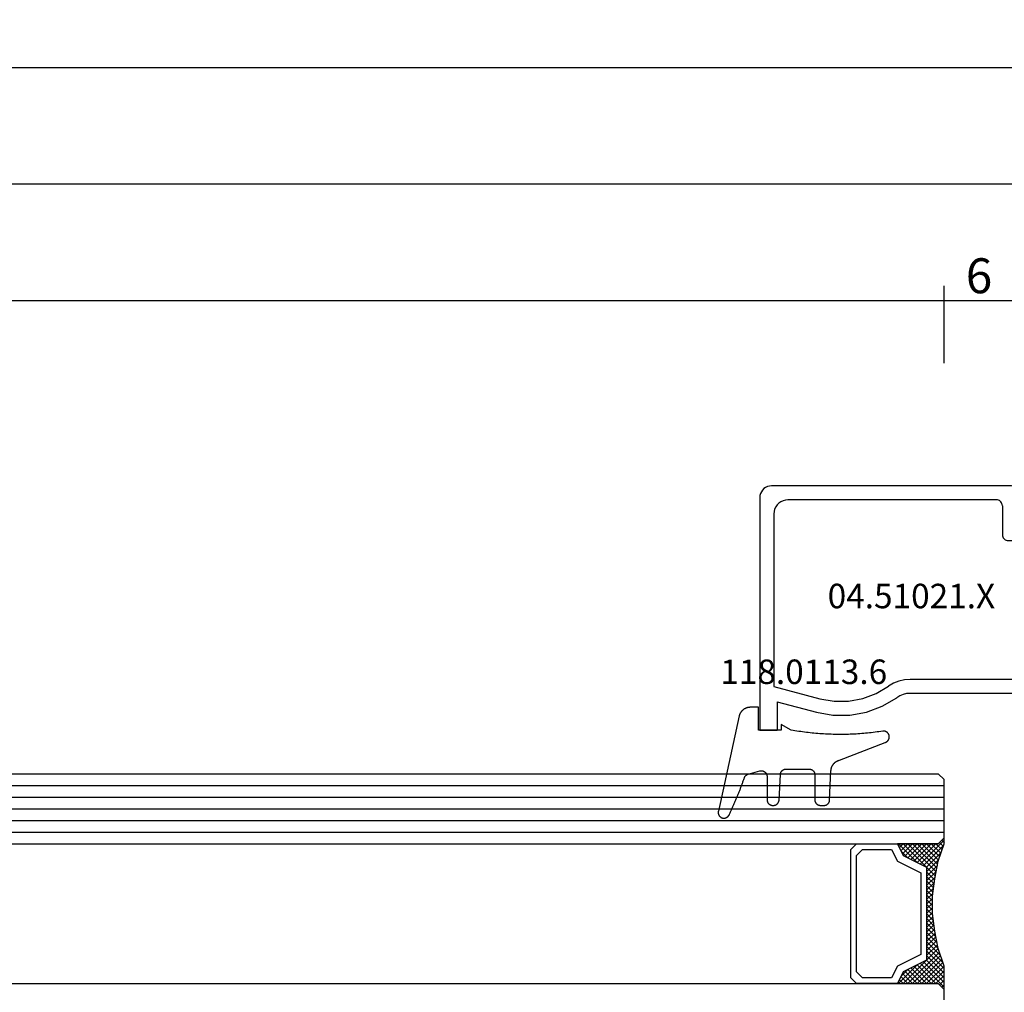
# Model space of a CAD drawing. Units: millimetres. Extents: x 0 to 2965, y -3241 to -50.
# Drawn here: x 852 to 936, y -3157 to -3074 of the extents above; entities that cross this region are included whole.
import ezdxf
from ezdxf.enums import TextEntityAlignment as Align

# ---------------------------------------------------------------- set-up
doc = ezdxf.new("R2010")
doc.units = ezdxf.units.MM
doc.header["$PDMODE"] = 3
doc.header["$PDSIZE"] = -0.5
for name, color, linetype in [('CrossSectionsDim', 3, 'Continuous'), ('CrossSectionsGlass', 4, 'Continuous'), ('CrossSectionsGums', 1, 'Continuous'), ('CrossSectionsProfils', 7, 'Continuous'), ('CrossSectionsTexts', 3, 'Continuous')]:
    doc.layers.add(name, color=color, linetype=linetype)
doc.styles.add('CrossSection', font='simplex.shx', dxfattribs={"height": 3})
doc.styles.get("Standard").update_dxf_attribs({"font": 'complex.shx', "height": 60})
doc.dimstyles.new('CrossSection', dxfattribs={"dimtxt": 3, "dimasz": 3, "dimexe": 1.25, "dimexo": 0.625, "dimtad": 1, "dimdec": 1, "dimtxsty": 'CrossSection', "dimblk": 'NONE', "dimcen": 2.5, "dimclrd": 256, "dimclre": 256, "dimadec": 0, "dimazin": 2, "dimtfac": 1, "dimtdec": 4, "dimtofl": 0, "dimtmove": 0, "dimatfit": 3, "dimfxl": 1, "dimtolj": 1, "dimtzin": 0, "dimarcsym": 0})

# ---------------------------------------------------------------- blocks, each defined once
blk = doc.blocks.new('42_mm_3', base_point=(783.495, 0))
at = {"layer": 'CrossSectionsGlass'}
for p, q in [((0, -18.5), (0, -23.5)), ((0.5, -24), (0, -23.5)), ((0, -23.7), (2.033, -25.733)), ((0, -23.9), (0.2, -23.7)), ((0, -24.3), (0.4, -23.9)), ((0, -24.7), (0.7, -24)), ((0, -25.1), (1.1, -24)), ((0, -25.5), (1.5, -24)), ((0, -24.1), (1.767, -25.867)), ((0.1, -25.8), (1.9, -24)), ((0.2, -26.1), (2.3, -24)), ((0.3, -26.4), (2.7, -24)), ((0.4, -26.7), (3.1, -24)), ((804.395, -24), (0.5, -24)), ((0.5, -27), (3.5, -24)), ((0.7, -24), (2.3, -25.6)), ((1.1, -24), (2.567, -25.467)), ((1.5, -24), (2.833, -25.333)), ((1.9, -24), (3.1, -25.2)), ((2.3, -24), (3.367, -25.067)), ((2.3, -25.6), (3.9, -24)), ((2.7, -24), (3.567, -24.867)), ((3.1, -24), (3.7, -24.6)), ((3.5, -24), (3.833, -24.333)), ((0, -24.5), (1.5, -26)), ((0, -24.9), (1.5, -26.4)), ((0, -25.3), (1.5, -26.8)), ((3.1, -25.2), (3.7, -24.6)), ((0.1, -25.8), (1.5, -27.2)), ((0.3, -26.4), (1.5, -27.6)), ((0.5, -27), (1.5, -28)), ((0.567, -27.333), (1.5, -26.4)), ((0.633, -27.667), (1.5, -26.8)), ((0.6, -27.5), (1.5, -28.4)), ((0.7, -28), (1.5, -27.2)), ((0.767, -28.333), (1.5, -27.6)), ((0.7, -28), (1.5, -28.8)), ((0.8, -28.5), (1.5, -29.2)), ((0.824, -28.676), (1.5, -28)), ((0.871, -29.029), (1.5, -28.4)), ((0.862, -28.962), (1.5, -29.6)), ((0.918, -29.382), (1.5, -28.8)), ((0.923, -29.423), (1.5, -30)), ((0.965, -29.735), (1.5, -29.2)), ((0.985, -29.885), (1.5, -30.4)), ((1, -30.1), (1.5, -29.6)), ((1, -30.5), (1.5, -30)), ((1, -30.3), (1.5, -30.8)), ((1, -30.9), (1.5, -30.4)), ((0.969, -31.731), (1.5, -31.2)), ((1, -30.7), (1.5, -31.2)), ((1, -31.3), (1.5, -30.8)), ((1, -31.1), (1.5, -31.6)), ((0.846, -32.654), (1.5, -32)), ((0.908, -32.192), (1.5, -31.6)), ((0.953, -31.853), (1.5, -32.4)), ((1, -31.5), (1.5, -32)), ((0.675, -33.625), (1.5, -32.8)), ((0.775, -33.125), (1.5, -32.4)), ((0.812, -32.912), (1.5, -33.6)), ((0.859, -32.559), (1.5, -33.2)), ((0.906, -32.206), (1.5, -32.8)), ((0.45, -34.65), (1.5, -33.6)), ((0.575, -34.125), (1.5, -33.2)), ((0.683, -33.583), (3.1, -36)), ((0.75, -33.25), (3.5, -36)), ((0, -36.3), (2.033, -34.267)), ((0.05, -35.85), (1.767, -34.133)), ((0.25, -35.25), (1.5, -34)), ((0.475, -34.575), (1.9, -36)), ((0.55, -34.25), (2.3, -36)), ((0.617, -33.917), (2.7, -36)), ((0.7, -36), (2.3, -34.4)), ((1.1, -36), (2.567, -34.533)), ((2.3, -34.4), (3.9, -36)), ((0.275, -35.175), (1.1, -36)), ((0.375, -34.875), (1.5, -36)), ((1.5, -36), (2.833, -34.667)), ((1.9, -36), (3.1, -34.8)), ((2.3, -36), (3.367, -34.933)), ((2.7, -36), (3.567, -35.133)), ((3.1, -34.8), (3.7, -35.4)), ((3.1, -36), (3.7, -35.4)), ((-0.025, -36.075), (0.2, -36.3)), ((0.5, -36), (0, -36.5)), ((0.075, -35.775), (0.4, -36.1)), ((0.175, -35.475), (0.7, -36)), ((804.395, -36), (0.5, -36)), ((3.5, -36), (3.833, -35.667)), ((3.9, -36), (3.967, -35.933)), ((0, -36.5), (0, -41.5)), ((804.895, -37), (0, -37)), ((804.895, -38), (0, -38)), ((804.895, -39), (0, -39)), ((804.895, -40), (0, -40)), ((804.895, -41), (0, -41)), ((0.5, -42), (0, -41.5)), ((804.395, -42), (0.5, -42))]:
    blk.add_line(p, q, dxfattribs=at)
at = {"layer": 'CrossSectionsGlass', "flags": 128}
for points in [[(4, -36), (3.5, -35), (1.5, -34), (1.5, -26), (3.5, -25), (4, -24), (0.5, -24), (0, -23.5), (0, -25.5), (0.5, -27), (0.8, -28.5), (1, -30), (1, -31.5), (0.8, -33), (0.5, -34.5), (0, -36), (0, -36.5), (0.5, -36), (4, -36)], [(7.5, -24), (8, -24.5), (8, -35.5), (7.5, -36), (4, -36), (3.5, -35), (1.5, -34), (1.5, -26), (3.5, -25), (4, -24), (7.5, -24)], [(7, -24.5), (7.5, -25), (7.5, -35), (7, -35.5), (4.5, -35.5), (4, -34.5), (2, -33.5), (2, -26.5), (4, -25.5), (4.5, -24.5), (7, -24.5)]]:
    blk.add_lwpolyline(points, dxfattribs=at)
blk = doc.blocks.new('04_51021_X_TEXT_7', base_point=(938.495, 59.1))
at = {"layer": 'CrossSectionsTexts'}
blk.add_text('04.51021.X', height=2.1, dxfattribs=at).set_placement((927.995, 65.6), align=Align.CENTER)
blk = doc.blocks.new('04_51021_X', base_point=(2739.806, 1154.165))
at = {"layer": 'CrossSectionsProfils'}
for p, q in [((2716.366, 1170.507), (2716.321, 1170.339)), ((2716.44, 1170.665), (2716.366, 1170.507)), ((2716.54, 1170.808), (2716.44, 1170.665)), ((2716.663, 1170.931), (2716.54, 1170.808)), ((2716.806, 1171.031), (2716.663, 1170.931)), ((2716.964, 1171.105), (2716.806, 1171.031)), ((2717.132, 1171.15), (2716.964, 1171.105)), ((2717.306, 1171.165), (2717.132, 1171.15)), ((2737.806, 1171.165), (2717.306, 1171.165)), ((2737.892, 1171.157), (2737.806, 1171.165)), ((2737.977, 1171.135), (2737.892, 1171.157)), ((2738.056, 1171.098), (2737.977, 1171.135)), ((2738.127, 1171.048), (2738.056, 1171.098)), ((2738.189, 1170.986), (2738.127, 1171.048)), ((2738.239, 1170.915), (2738.189, 1170.986)), ((2738.275, 1170.836), (2738.239, 1170.915)), ((2738.298, 1170.752), (2738.275, 1170.836)), ((2738.306, 1170.665), (2738.298, 1170.752)), ((2738.306, 1170.665), (2738.306, 1167.665)), ((2716.321, 1170.339), (2716.306, 1170.165)), ((2716.306, 1170.165), (2716.306, 1150.165)), ((2717.934, 1169.684), (2717.786, 1169.536)), ((2718.106, 1169.804), (2717.934, 1169.684)), ((2718.295, 1169.893), (2718.106, 1169.804)), ((2718.497, 1169.947), (2718.295, 1169.893)), ((2718.706, 1169.965), (2718.497, 1169.947)), ((2736.606, 1169.965), (2718.706, 1169.965)), ((2736.692, 1169.957), (2736.606, 1169.965)), ((2736.777, 1169.935), (2736.692, 1169.957)), ((2736.856, 1169.898), (2736.777, 1169.935)), ((2736.927, 1169.848), (2736.856, 1169.898)), ((2736.989, 1169.786), (2736.927, 1169.848)), ((2737.039, 1169.715), (2736.989, 1169.786)), ((2737.075, 1169.636), (2737.039, 1169.715)), ((2737.098, 1169.552), (2737.075, 1169.636)), ((2717.524, 1168.973), (2717.506, 1168.765)), ((2717.506, 1168.765), (2717.506, 1153.965)), ((2717.578, 1169.175), (2717.524, 1168.973)), ((2717.666, 1169.365), (2717.578, 1169.175)), ((2717.786, 1169.536), (2717.666, 1169.365)), ((2737.106, 1169.465), (2737.098, 1169.552)), ((2737.106, 1169.465), (2737.106, 1166.965)), ((2739.806, 1167.665), (2740.247, 1168.106)), ((2740.274, 1168.129), (2740.247, 1168.106)), ((2740.304, 1168.146), (2740.274, 1168.129)), ((2740.337, 1168.158), (2740.304, 1168.146)), ((2740.371, 1168.164), (2740.337, 1168.158)), ((2740.406, 1168.164), (2740.371, 1168.164)), ((2740.44, 1168.158), (2740.406, 1168.164)), ((2740.473, 1168.146), (2740.44, 1168.158)), ((2740.503, 1168.129), (2740.473, 1168.146)), ((2740.53, 1168.106), (2740.503, 1168.129)), ((2740.53, 1168.106), (2741.83, 1166.806)), ((2739.806, 1167.665), (2738.306, 1167.665)), ((2737.106, 1166.965), (2737.113, 1166.878)), ((2737.113, 1166.878), (2737.136, 1166.794)), ((2737.136, 1166.794), (2737.173, 1166.715)), ((2737.173, 1166.715), (2737.223, 1166.644)), ((2737.223, 1166.644), (2737.284, 1166.582)), ((2737.284, 1166.582), (2737.356, 1166.532)), ((2737.356, 1166.532), (2737.435, 1166.495)), ((2737.435, 1166.495), (2737.519, 1166.473)), ((2737.519, 1166.473), (2737.606, 1166.465)), ((2737.606, 1166.465), (2741.688, 1166.465)), ((2741.688, 1166.465), (2741.722, 1166.468)), ((2741.722, 1166.468), (2741.754, 1166.476)), ((2741.754, 1166.476), (2741.785, 1166.49)), ((2741.785, 1166.49), (2741.813, 1166.509)), ((2741.813, 1166.509), (2741.838, 1166.532)), ((2741.852, 1166.781), (2741.83, 1166.806)), ((2741.838, 1166.532), (2741.858, 1166.559)), ((2741.869, 1166.752), (2741.852, 1166.781)), ((2741.858, 1166.559), (2741.873, 1166.588)), ((2741.881, 1166.72), (2741.869, 1166.752)), ((2741.873, 1166.588), (2741.883, 1166.62)), ((2741.887, 1166.687), (2741.881, 1166.72)), ((2741.883, 1166.62), (2741.888, 1166.654)), ((2741.888, 1166.654), (2741.887, 1166.687)), ((2728.231, 1154.412), (2727.772, 1154.225)), ((2728.713, 1154.527), (2728.231, 1154.412)), ((2729.208, 1154.565), (2728.713, 1154.527)), ((2741.806, 1154.565), (2729.208, 1154.565)), ((2741.892, 1154.557), (2741.806, 1154.565)), ((2741.977, 1154.535), (2741.892, 1154.557)), ((2742.056, 1154.498), (2741.977, 1154.535)), ((2742.127, 1154.448), (2742.056, 1154.498)), ((2742.189, 1154.386), (2742.127, 1154.448)), ((2742.239, 1154.315), (2742.189, 1154.386)), ((2717.506, 1153.965), (2721.467, 1152.903)), ((2726.285, 1153.343), (2727.348, 1153.969)), ((2727.772, 1154.225), (2727.348, 1153.969)), ((2742.275, 1154.236), (2742.239, 1154.315)), ((2742.298, 1154.152), (2742.275, 1154.236)), ((2742.306, 1154.065), (2742.298, 1154.152)), ((2742.306, 1154.065), (2742.306, 1153.377)), ((2721.467, 1152.903), (2722.682, 1152.69)), ((2722.682, 1152.69), (2723.915, 1152.694)), ((2723.915, 1152.694), (2725.129, 1152.914)), ((2725.129, 1152.914), (2726.285, 1153.343)), ((2726.8, 1152.259), (2728.045, 1152.992)), ((2728.31, 1153.152), (2728.045, 1152.992)), ((2728.597, 1153.27), (2728.31, 1153.152)), ((2728.899, 1153.341), (2728.597, 1153.27)), ((2729.208, 1153.365), (2728.899, 1153.341)), ((2739.606, 1153.365), (2729.208, 1153.365)), ((2739.64, 1153.362), (2739.606, 1153.365)), ((2739.674, 1153.353), (2739.64, 1153.362)), ((2739.706, 1153.338), (2739.674, 1153.353)), ((2739.734, 1153.318), (2739.706, 1153.338)), ((2739.759, 1153.293), (2739.734, 1153.318)), ((2739.779, 1153.265), (2739.759, 1153.293)), ((2739.794, 1153.233), (2739.779, 1153.265)), ((2739.803, 1153.2), (2739.794, 1153.233)), ((2739.806, 1153.165), (2739.803, 1153.2)), ((2739.806, 1153.165), (2739.806, 1152.165)), ((2740.256, 1151.905), (2742.056, 1152.944)), ((2742.056, 1152.944), (2742.127, 1152.994)), ((2742.127, 1152.994), (2742.189, 1153.056)), ((2742.189, 1153.056), (2742.239, 1153.127)), ((2742.239, 1153.127), (2742.275, 1153.206)), ((2742.275, 1153.206), (2742.298, 1153.291)), ((2742.298, 1153.291), (2742.306, 1153.377)), ((2717.806, 1152.642), (2721.157, 1151.744)), ((2717.806, 1152.642), (2717.806, 1150.165)), ((2725.446, 1151.756), (2726.8, 1152.259)), ((2739.806, 1152.165), (2739.81, 1152.113)), ((2739.81, 1152.113), (2739.824, 1152.062)), ((2739.824, 1152.062), (2739.846, 1152.015)), ((2739.846, 1152.015), (2739.876, 1151.972)), ((2739.876, 1151.972), (2739.913, 1151.935)), ((2739.913, 1151.935), (2739.956, 1151.905)), ((2739.956, 1151.905), (2740.003, 1151.883)), ((2740.003, 1151.883), (2740.053, 1151.869)), ((2740.053, 1151.869), (2740.106, 1151.865)), ((2740.106, 1151.865), (2740.158, 1151.869)), ((2740.158, 1151.869), (2740.208, 1151.883)), ((2740.208, 1151.883), (2740.256, 1151.905)), ((2721.157, 1151.744), (2722.58, 1151.495)), ((2722.58, 1151.495), (2724.024, 1151.499)), ((2724.024, 1151.499), (2725.446, 1151.756)), ((2717.806, 1150.165), (2716.306, 1150.165))]:
    blk.add_line(p, q, dxfattribs=at)
blk = doc.blocks.new('118_0113_6_TEXT_7', base_point=(914.995, 55.1))
at = {"layer": 'CrossSectionsTexts'}
blk.add_text('118.0113.6', height=2.1, dxfattribs=at).set_placement((918.761, 59.1), align=Align.CENTER)
blk = doc.blocks.new('118_0113_6', base_point=(1461.999, 1136.215))
at = {"layer": 'CrossSectionsGums', "color": 252, "true_color": 0x848484, "flags": 128}
blk.add_lwpolyline([(1461.38, 1132.285), (1461.38, 1130.288), (1461.38, 1130.272), (1461.379, 1130.256), (1461.378, 1130.24), (1461.376, 1130.224), (1461.374, 1130.208), (1461.371, 1130.192), (1461.367, 1130.177), (1461.364, 1130.161), (1461.359, 1130.146), (1461.354, 1130.131), (1461.349, 1130.116), (1461.343, 1130.101), (1461.337, 1130.086), (1461.33, 1130.072), (1461.323, 1130.058), (1461.315, 1130.044), (1461.307, 1130.03), (1461.298, 1130.017), (1461.289, 1130.004), (1461.279, 1129.991), (1461.269, 1129.978), (1461.259, 1129.966), (1461.248, 1129.954), (1461.237, 1129.943), (1461.226, 1129.932), (1461.214, 1129.921), (1461.202, 1129.911), (1461.189, 1129.901), (1461.177, 1129.891), (1461.163, 1129.882), (1461.15, 1129.874), (1461.136, 1129.865), (1461.122, 1129.858), (1461.108, 1129.85), (1461.094, 1129.844), (1461.079, 1129.837), (1461.064, 1129.831), (1461.049, 1129.826), (1461.034, 1129.821), (1461.019, 1129.817), (1461.003, 1129.813), (1460.988, 1129.809), (1460.972, 1129.807), (1460.956, 1129.804), (1460.94, 1129.802), (1460.925, 1129.801), (1460.909, 1129.8), (1460.893, 1129.8), (1460.893, 1129.8), (1460.836, 1129.8), (1460.821, 1129.8), (1460.805, 1129.801), (1460.79, 1129.802), (1460.775, 1129.804), (1460.76, 1129.806), (1460.744, 1129.809), (1460.729, 1129.812), (1460.714, 1129.816), (1460.699, 1129.82), (1460.685, 1129.824), (1460.67, 1129.829), (1460.656, 1129.835), (1460.641, 1129.841), (1460.627, 1129.847), (1460.614, 1129.854), (1460.6, 1129.861), (1460.587, 1129.869), (1460.573, 1129.877), (1460.561, 1129.886), (1460.548, 1129.894), (1460.536, 1129.904), (1460.524, 1129.913), (1460.512, 1129.924), (1460.501, 1129.934), (1460.49, 1129.945), (1460.479, 1129.956), (1460.469, 1129.967), (1460.459, 1129.979), (1460.449, 1129.991), (1460.44, 1130.004), (1460.431, 1130.016), (1460.423, 1130.029), (1460.415, 1130.042), (1460.407, 1130.056), (1460.4, 1130.07), (1460.394, 1130.083), (1460.387, 1130.098), (1460.382, 1130.112), (1460.376, 1130.126), (1460.371, 1130.141), (1460.367, 1130.156), (1460.363, 1130.171), (1460.36, 1130.186), (1460.357, 1130.201), (1460.354, 1130.216), (1460.352, 1130.231), (1460.351, 1130.247), (1460.349, 1130.262), (1460.349, 1130.262), (1460.234, 1132.458), (1460.233, 1132.473), (1460.232, 1132.489), (1460.23, 1132.504), (1460.227, 1132.519), (1460.224, 1132.534), (1460.221, 1132.549), (1460.217, 1132.564), (1460.212, 1132.579), (1460.208, 1132.594), (1460.202, 1132.608), (1460.196, 1132.623), (1460.19, 1132.637), (1460.184, 1132.651), (1460.176, 1132.664), (1460.169, 1132.678), (1460.161, 1132.691), (1460.153, 1132.704), (1460.144, 1132.717), (1460.135, 1132.729), (1460.125, 1132.741), (1460.115, 1132.753), (1460.105, 1132.764), (1460.094, 1132.775), (1460.083, 1132.786), (1460.072, 1132.797), (1460.06, 1132.807), (1460.048, 1132.816), (1460.036, 1132.826), (1460.023, 1132.835), (1460.01, 1132.843), (1459.997, 1132.851), (1459.984, 1132.859), (1459.97, 1132.866), (1459.956, 1132.873), (1459.942, 1132.879), (1459.928, 1132.885), (1459.914, 1132.891), (1459.899, 1132.896), (1459.884, 1132.9), (1459.87, 1132.905), (1459.855, 1132.908), (1459.84, 1132.911), (1459.824, 1132.914), (1459.809, 1132.916), (1459.794, 1132.918), (1459.778, 1132.919), (1459.763, 1132.92), (1459.748, 1132.92), (1459.748, 1132.92), (1457.773, 1132.92), (1457.757, 1132.92), (1457.741, 1132.919), (1457.725, 1132.918), (1457.709, 1132.916), (1457.693, 1132.914), (1457.678, 1132.911), (1457.662, 1132.907), (1457.646, 1132.903), (1457.631, 1132.899), (1457.616, 1132.894), (1457.601, 1132.889), (1457.586, 1132.883), (1457.571, 1132.877), (1457.557, 1132.87), (1457.543, 1132.863), (1457.529, 1132.855), (1457.515, 1132.847), (1457.502, 1132.838), (1457.489, 1132.829), (1457.476, 1132.819), (1457.463, 1132.809), (1457.451, 1132.799), (1457.439, 1132.788), (1457.428, 1132.777), (1457.417, 1132.766), (1457.406, 1132.754), (1457.396, 1132.742), (1457.386, 1132.729), (1457.376, 1132.717), (1457.367, 1132.703), (1457.359, 1132.69), (1457.35, 1132.676), (1457.343, 1132.662), (1457.335, 1132.648), (1457.329, 1132.634), (1457.322, 1132.619), (1457.316, 1132.604), (1457.311, 1132.589), (1457.306, 1132.574), (1457.302, 1132.559), (1457.298, 1132.543), (1457.295, 1132.528), (1457.292, 1132.512), (1457.289, 1132.496), (1457.288, 1132.48), (1457.286, 1132.464), (1457.285, 1132.449), (1457.285, 1132.433), (1457.285, 1132.433), (1457.285, 1130.288), (1457.285, 1130.272), (1457.284, 1130.256), (1457.283, 1130.24), (1457.281, 1130.224), (1457.279, 1130.208), (1457.276, 1130.192), (1457.272, 1130.177), (1457.269, 1130.161), (1457.264, 1130.146), (1457.259, 1130.131), (1457.254, 1130.116), (1457.248, 1130.101), (1457.242, 1130.086), (1457.235, 1130.072), (1457.228, 1130.058), (1457.22, 1130.044), (1457.212, 1130.03), (1457.203, 1130.017), (1457.194, 1130.004), (1457.184, 1129.991), (1457.174, 1129.978), (1457.164, 1129.966), (1457.153, 1129.954), (1457.142, 1129.943), (1457.131, 1129.932), (1457.119, 1129.921), (1457.107, 1129.911), (1457.094, 1129.901), (1457.082, 1129.891), (1457.068, 1129.882), (1457.055, 1129.874), (1457.041, 1129.865), (1457.027, 1129.858), (1457.013, 1129.85), (1456.999, 1129.844), (1456.984, 1129.837), (1456.969, 1129.831), (1456.954, 1129.826), (1456.939, 1129.821), (1456.924, 1129.817), (1456.908, 1129.813), (1456.893, 1129.809), (1456.877, 1129.807), (1456.861, 1129.804), (1456.845, 1129.802), (1456.83, 1129.801), (1456.814, 1129.8), (1456.798, 1129.8), (1456.798, 1129.8), (1456.495, 1129.8), (1456.48, 1129.8), (1456.465, 1129.801), (1456.45, 1129.802), (1456.435, 1129.804), (1456.42, 1129.806), (1456.404, 1129.809), (1456.39, 1129.812), (1456.375, 1129.815), (1456.36, 1129.819), (1456.345, 1129.824), (1456.331, 1129.829), (1456.317, 1129.834), (1456.303, 1129.84), (1456.289, 1129.846), (1456.275, 1129.853), (1456.262, 1129.86), (1456.248, 1129.867), (1456.235, 1129.875), (1456.223, 1129.884), (1456.21, 1129.892), (1456.198, 1129.901), (1456.186, 1129.911), (1456.174, 1129.921), (1456.163, 1129.931), (1456.152, 1129.942), (1456.141, 1129.953), (1456.131, 1129.964), (1456.121, 1129.975), (1456.111, 1129.987), (1456.102, 1129.999), (1456.093, 1130.012), (1456.085, 1130.024), (1456.077, 1130.037), (1456.069, 1130.051), (1456.062, 1130.064), (1456.055, 1130.078), (1456.049, 1130.092), (1456.043, 1130.106), (1456.038, 1130.12), (1456.033, 1130.134), (1456.028, 1130.149), (1456.024, 1130.163), (1456.02, 1130.178), (1456.017, 1130.193), (1456.014, 1130.208), (1456.012, 1130.223), (1456.01, 1130.238), (1456.009, 1130.254), (1456.009, 1130.254), (1455.896, 1132.805), (1455.894, 1132.831), (1455.891, 1132.856), (1455.888, 1132.88), (1455.884, 1132.905), (1455.879, 1132.93), (1455.874, 1132.955), (1455.868, 1132.979), (1455.861, 1133.003), (1455.854, 1133.028), (1455.846, 1133.051), (1455.838, 1133.075), (1455.829, 1133.099), (1455.819, 1133.122), (1455.809, 1133.145), (1455.798, 1133.168), (1455.787, 1133.19), (1455.775, 1133.212), (1455.762, 1133.234), (1455.749, 1133.256), (1455.735, 1133.277), (1455.721, 1133.298), (1455.706, 1133.318), (1455.691, 1133.338), (1455.675, 1133.358), (1455.659, 1133.377), (1455.642, 1133.396), (1455.625, 1133.414), (1455.607, 1133.432), (1455.589, 1133.449), (1455.571, 1133.466), (1455.552, 1133.483), (1455.532, 1133.499), (1455.512, 1133.514), (1455.492, 1133.529), (1455.472, 1133.544), (1455.451, 1133.557), (1455.429, 1133.571), (1455.408, 1133.584), (1455.386, 1133.596), (1455.363, 1133.607), (1455.341, 1133.618), (1455.318, 1133.629), (1455.295, 1133.639), (1455.271, 1133.648), (1455.248, 1133.657), (1455.224, 1133.665), (1455.2, 1133.672), (1455.175, 1133.679), (1455.175, 1133.679), (1451.26, 1135.193), (1451.247, 1135.197), (1451.235, 1135.201), (1451.222, 1135.205), (1451.21, 1135.21), (1451.197, 1135.215), (1451.185, 1135.22), (1451.173, 1135.226), (1451.161, 1135.232), (1451.15, 1135.238), (1451.138, 1135.245), (1451.127, 1135.252), (1451.116, 1135.259), (1451.105, 1135.266), (1451.094, 1135.274), (1451.083, 1135.282), (1451.073, 1135.291), (1451.063, 1135.299), (1451.053, 1135.308), (1451.044, 1135.318), (1451.034, 1135.327), (1451.025, 1135.337), (1451.016, 1135.347), (1451.008, 1135.357), (1451, 1135.367), (1450.992, 1135.378), (1450.984, 1135.389), (1450.977, 1135.4), (1450.97, 1135.411), (1450.963, 1135.423), (1450.956, 1135.434), (1450.95, 1135.446), (1450.945, 1135.458), (1450.939, 1135.47), (1450.934, 1135.483), (1450.929, 1135.495), (1450.925, 1135.507), (1450.921, 1135.52), (1450.917, 1135.533), (1450.914, 1135.546), (1450.91, 1135.559), (1450.908, 1135.572), (1450.905, 1135.585), (1450.903, 1135.598), (1450.902, 1135.611), (1450.901, 1135.624), (1450.9, 1135.638), (1450.899, 1135.651), (1450.899, 1135.664), (1450.899, 1135.664), (1450.899, 1135.688), (1450.899, 1135.705), (1450.9, 1135.723), (1450.902, 1135.74), (1450.904, 1135.758), (1450.907, 1135.775), (1450.91, 1135.792), (1450.914, 1135.809), (1450.919, 1135.826), (1450.924, 1135.843), (1450.93, 1135.86), (1450.937, 1135.876), (1450.944, 1135.892), (1450.951, 1135.908), (1450.959, 1135.923), (1450.968, 1135.938), (1450.977, 1135.953), (1450.987, 1135.968), (1450.998, 1135.982), (1451.008, 1135.996), (1451.02, 1136.009), (1451.031, 1136.022), (1451.044, 1136.035), (1451.056, 1136.047), (1451.07, 1136.058), (1451.083, 1136.07), (1451.097, 1136.08), (1451.111, 1136.09), (1451.126, 1136.1), (1451.141, 1136.109), (1451.156, 1136.118), (1451.172, 1136.126), (1451.188, 1136.133), (1451.204, 1136.14), (1451.22, 1136.146), (1451.237, 1136.152), (1451.254, 1136.157), (1451.271, 1136.161), (1451.288, 1136.165), (1451.305, 1136.169), (1451.322, 1136.171), (1451.34, 1136.173), (1451.357, 1136.175), (1451.375, 1136.175), (1451.392, 1136.175), (1451.41, 1136.175), (1451.427, 1136.174), (1451.445, 1136.172), (1451.462, 1136.17), (1451.462, 1136.17), (1451.624, 1136.145), (1451.787, 1136.121), (1451.949, 1136.098), (1452.112, 1136.077), (1452.275, 1136.056), (1452.438, 1136.037), (1452.601, 1136.019), (1452.765, 1136.002), (1452.928, 1135.986), (1453.092, 1135.972), (1453.255, 1135.958), (1453.419, 1135.946), (1453.583, 1135.935), (1453.747, 1135.925), (1453.91, 1135.916), (1454.074, 1135.908), (1454.238, 1135.901), (1454.403, 1135.896), (1454.567, 1135.891), (1454.731, 1135.888), (1454.895, 1135.886), (1455.059, 1135.885), (1455.223, 1135.885), (1455.388, 1135.887), (1455.552, 1135.889), (1455.716, 1135.893), (1455.88, 1135.898), (1456.044, 1135.904), (1456.208, 1135.911), (1456.372, 1135.919), (1456.536, 1135.929), (1456.7, 1135.939), (1456.863, 1135.951), (1457.027, 1135.964), (1457.191, 1135.978), (1457.354, 1135.993), (1457.518, 1136.009), (1457.681, 1136.027), (1457.844, 1136.045), (1458.007, 1136.065), (1458.17, 1136.086), (1458.332, 1136.108), (1458.495, 1136.131), (1458.657, 1136.155), (1458.82, 1136.181), (1458.982, 1136.207), (1459.143, 1136.235), (1459.305, 1136.264), (1459.305, 1136.264), (1460.161, 1136.753), (1460.161, 1136.265), (1462.111, 1136.265), (1462.111, 1138.215), (1462.822, 1138.215), (1462.849, 1138.215), (1462.876, 1138.214), (1462.902, 1138.212), (1462.929, 1138.209), (1462.955, 1138.206), (1462.982, 1138.202), (1463.008, 1138.197), (1463.034, 1138.192), (1463.06, 1138.186), (1463.086, 1138.179), (1463.111, 1138.171), (1463.137, 1138.163), (1463.162, 1138.154), (1463.187, 1138.144), (1463.211, 1138.134), (1463.236, 1138.123), (1463.26, 1138.112), (1463.283, 1138.099), (1463.307, 1138.086), (1463.33, 1138.073), (1463.352, 1138.059), (1463.375, 1138.044), (1463.396, 1138.028), (1463.418, 1138.012), (1463.439, 1137.996), (1463.459, 1137.979), (1463.479, 1137.961), (1463.498, 1137.943), (1463.517, 1137.924), (1463.536, 1137.905), (1463.554, 1137.885), (1463.571, 1137.865), (1463.588, 1137.844), (1463.604, 1137.823), (1463.62, 1137.801), (1463.635, 1137.779), (1463.649, 1137.757), (1463.663, 1137.734), (1463.676, 1137.711), (1463.689, 1137.687), (1463.701, 1137.663), (1463.712, 1137.639), (1463.723, 1137.615), (1463.733, 1137.59), (1463.742, 1137.565), (1463.75, 1137.54), (1463.758, 1137.514), (1463.765, 1137.488), (1463.765, 1137.488), (1465.551, 1129.315), (1465.558, 1129.286), (1465.562, 1129.257), (1465.566, 1129.227), (1465.567, 1129.197), (1465.566, 1129.167), (1465.564, 1129.137), (1465.56, 1129.108), (1465.554, 1129.078), (1465.546, 1129.049), (1465.536, 1129.021), (1465.525, 1128.993), (1465.512, 1128.966), (1465.497, 1128.94), (1465.481, 1128.915), (1465.464, 1128.891), (1465.445, 1128.868), (1465.424, 1128.846), (1465.402, 1128.826), (1465.379, 1128.807), (1465.355, 1128.789), (1465.33, 1128.773), (1465.304, 1128.758), (1465.277, 1128.745), (1465.249, 1128.734), (1465.221, 1128.724), (1465.192, 1128.717), (1465.163, 1128.711), (1465.133, 1128.707), (1465.103, 1128.704), (1465.073, 1128.704), (1465.043, 1128.705), (1465.014, 1128.708), (1464.984, 1128.713), (1464.955, 1128.72), (1464.926, 1128.728), (1464.898, 1128.738), (1464.871, 1128.75), (1464.844, 1128.764), (1464.818, 1128.779), (1464.794, 1128.796), (1464.77, 1128.814), (1464.747, 1128.834), (1464.726, 1128.855), (1464.706, 1128.877), (1464.688, 1128.901), (1464.671, 1128.925), (1464.655, 1128.951), (1464.641, 1128.977), (1464.641, 1128.977), (1464.61, 1129.042), (1464.578, 1129.107), (1464.547, 1129.172), (1464.516, 1129.237), (1464.486, 1129.302), (1464.455, 1129.367), (1464.425, 1129.433), (1464.394, 1129.498), (1464.364, 1129.563), (1464.334, 1129.629), (1464.304, 1129.695), (1464.275, 1129.76), (1464.245, 1129.826), (1464.216, 1129.892), (1464.187, 1129.958), (1464.158, 1130.024), (1464.13, 1130.09), (1464.101, 1130.156), (1464.073, 1130.222), (1464.045, 1130.288), (1464.017, 1130.355), (1463.989, 1130.421), (1463.961, 1130.488), (1463.934, 1130.554), (1463.906, 1130.621), (1463.879, 1130.688), (1463.852, 1130.754), (1463.825, 1130.821), (1463.799, 1130.888), (1463.772, 1130.955), (1463.746, 1131.022), (1463.72, 1131.089), (1463.694, 1131.157), (1463.669, 1131.224), (1463.643, 1131.291), (1463.618, 1131.359), (1463.592, 1131.426), (1463.567, 1131.494), (1463.543, 1131.561), (1463.518, 1131.629), (1463.494, 1131.697), (1463.469, 1131.764), (1463.445, 1131.832), (1463.421, 1131.9), (1463.398, 1131.968), (1463.374, 1132.036), (1463.351, 1132.104), (1463.327, 1132.173), (1463.327, 1132.173), (1463.324, 1132.182), (1463.32, 1132.191), (1463.316, 1132.2), (1463.312, 1132.209), (1463.308, 1132.218), (1463.303, 1132.227), (1463.298, 1132.236), (1463.294, 1132.245), (1463.289, 1132.253), (1463.283, 1132.262), (1463.278, 1132.27), (1463.273, 1132.278), (1463.267, 1132.287), (1463.261, 1132.295), (1463.255, 1132.303), (1463.249, 1132.311), (1463.243, 1132.318), (1463.237, 1132.326), (1463.23, 1132.333), (1463.224, 1132.341), (1463.217, 1132.348), (1463.21, 1132.355), (1463.203, 1132.362), (1463.196, 1132.369), (1463.188, 1132.376), (1463.181, 1132.382), (1463.173, 1132.389), (1463.166, 1132.395), (1463.158, 1132.401), (1463.15, 1132.407), (1463.142, 1132.413), (1463.134, 1132.419), (1463.126, 1132.425), (1463.117, 1132.43), (1463.109, 1132.435), (1463.1, 1132.44), (1463.092, 1132.445), (1463.083, 1132.45), (1463.074, 1132.455), (1463.065, 1132.459), (1463.056, 1132.463), (1463.047, 1132.467), (1463.038, 1132.471), (1463.029, 1132.475), (1463.02, 1132.479), (1463.01, 1132.482), (1463.001, 1132.485), (1462.991, 1132.488), (1462.991, 1132.488), (1461.994, 1132.756), (1461.976, 1132.76), (1461.958, 1132.764), (1461.939, 1132.767), (1461.921, 1132.769), (1461.902, 1132.771), (1461.884, 1132.772), (1461.865, 1132.772), (1461.846, 1132.772), (1461.828, 1132.771), (1461.809, 1132.769), (1461.791, 1132.766), (1461.773, 1132.763), (1461.754, 1132.759), (1461.736, 1132.754), (1461.719, 1132.749), (1461.701, 1132.743), (1461.684, 1132.736), (1461.666, 1132.729), (1461.65, 1132.721), (1461.633, 1132.712), (1461.617, 1132.703), (1461.601, 1132.693), (1461.586, 1132.683), (1461.571, 1132.672), (1461.556, 1132.66), (1461.542, 1132.648), (1461.529, 1132.635), (1461.516, 1132.622), (1461.503, 1132.608), (1461.491, 1132.594), (1461.479, 1132.579), (1461.468, 1132.564), (1461.458, 1132.549), (1461.448, 1132.533), (1461.439, 1132.517), (1461.43, 1132.5), (1461.423, 1132.484), (1461.415, 1132.466), (1461.409, 1132.449), (1461.403, 1132.431), (1461.397, 1132.413), (1461.393, 1132.395), (1461.389, 1132.377), (1461.386, 1132.359), (1461.383, 1132.34), (1461.382, 1132.322), (1461.381, 1132.303), (1461.38, 1132.285), (1461.38, 1132.285)], dxfattribs=at)
blk = doc.blocks.new('*D222')
at = {"layer": 'CrossSectionsDim', "lineweight": -2}
for p, q in [((125.9, 86.625), (125.9, 93.25)), ((930.795, 86.625), (930.795, 93.25)), ((125.9, 92), (930.795, 92))]:
    blk.add_line(p, q, dxfattribs=at)
at = {"layer": 'Defpoints', "color": 0}
for p in [(930.795, 92), (125.9, 86), (930.795, 86)]:
    blk.add_point(p, dxfattribs=at)
at = {"layer": 'CrossSectionsDim', "color": 0, "insert": (528.347, 94.125), "char_height": 3, "attachment_point": 5, "style": 'CrossSection'}
blk.add_mtext('\\A1;805', dxfattribs=at)
blk = doc.blocks.new('_NONE')
blk = doc.blocks.new('*D223')
at = {"layer": 'CrossSectionsDim', "lineweight": -2}
for p, q in [((119.9, 96.625), (119.9, 103.25)), ((936.795, 96.625), (936.795, 103.25)), ((119.9, 102), (936.795, 102))]:
    blk.add_line(p, q, dxfattribs=at)
at = {"layer": 'Defpoints', "color": 0}
for p in [(936.795, 102), (119.9, 96), (936.795, 96)]:
    blk.add_point(p, dxfattribs=at)
at = {"layer": 'CrossSectionsDim', "color": 0, "insert": (528.347, 104.125), "char_height": 3, "attachment_point": 5, "style": 'CrossSection'}
blk.add_mtext('\\A1;817', dxfattribs=at)
blk = doc.blocks.new('*D227')
at = {"layer": 'CrossSectionsDim', "lineweight": -2}
for p, q in [((46.7, 106.625), (46.7, 113.25)), ((990.005, 106.625), (990.005, 113.25)), ((46.7, 112), (990.005, 112))]:
    blk.add_line(p, q, dxfattribs=at)
at = {"layer": 'Defpoints', "color": 0}
for p in [(990.005, 112), (46.7, 106), (990.005, 106)]:
    blk.add_point(p, dxfattribs=at)
at = {"layer": 'CrossSectionsDim', "color": 0, "insert": (518.352, 114.125), "char_height": 3, "attachment_point": 5, "style": 'CrossSection'}
blk.add_mtext('\\A1;943', dxfattribs=at)
blk = doc.blocks.new('*D234')
at = {"layer": 'CrossSectionsDim', "lineweight": -2}
for p, q in [((930.795, 86.625), (930.795, 93.25)), ((936.795, 86.625), (936.795, 93.25)), ((930.795, 92), (936.795, 92))]:
    blk.add_line(p, q, dxfattribs=at)
at = {"layer": 'Defpoints', "color": 0}
for p in [(936.795, 92), (930.795, 86), (936.795, 86)]:
    blk.add_point(p, dxfattribs=at)
at = {"layer": 'CrossSectionsDim', "color": 0, "insert": (933.795, 94.125), "char_height": 3, "attachment_point": 5, "style": 'CrossSection'}
blk.add_mtext('\\A1;6', dxfattribs=at)
blk = doc.blocks.new('*D142')
at = {"layer": 'CrossSectionsDim', "lineweight": -2}
for p, q in [((125.9, -3103.365), (125.9, -3096.74)), ((930.795, -3103.365), (930.795, -3096.74)), ((125.9, -3097.99), (930.795, -3097.99))]:
    blk.add_line(p, q, dxfattribs=at)
at = {"layer": 'Defpoints', "color": 0}
for p in [(930.795, -3097.99), (125.9, -3103.99), (930.795, -3103.99)]:
    blk.add_point(p, dxfattribs=at)
at = {"layer": 'CrossSectionsDim', "color": 0, "insert": (528.347, -3095.865), "char_height": 3, "attachment_point": 5, "style": 'CrossSection'}
blk.add_mtext('\\A1;805', dxfattribs=at)
blk = doc.blocks.new('*D143')
at = {"layer": 'CrossSectionsDim', "lineweight": -2}
for p, q in [((119.9, -3093.365), (119.9, -3086.74)), ((936.795, -3093.365), (936.795, -3086.74)), ((119.9, -3087.99), (936.795, -3087.99))]:
    blk.add_line(p, q, dxfattribs=at)
at = {"layer": 'Defpoints', "color": 0}
for p in [(936.795, -3087.99), (119.9, -3093.99), (936.795, -3093.99)]:
    blk.add_point(p, dxfattribs=at)
at = {"layer": 'CrossSectionsDim', "color": 0, "insert": (528.347, -3085.865), "char_height": 3, "attachment_point": 5, "style": 'CrossSection'}
blk.add_mtext('\\A1;817', dxfattribs=at)
blk = doc.blocks.new('*D147')
at = {"layer": 'CrossSectionsDim', "lineweight": -2}
for p, q in [((46.7, -3083.365), (46.7, -3076.74)), ((990.005, -3083.365), (990.005, -3076.74)), ((46.7, -3077.99), (990.005, -3077.99))]:
    blk.add_line(p, q, dxfattribs=at)
at = {"layer": 'Defpoints', "color": 0}
for p in [(990.005, -3077.99), (46.7, -3083.99), (990.005, -3083.99)]:
    blk.add_point(p, dxfattribs=at)
at = {"layer": 'CrossSectionsDim', "color": 0, "insert": (518.352, -3075.865), "char_height": 3, "attachment_point": 5, "style": 'CrossSection'}
blk.add_mtext('\\A1;943', dxfattribs=at)
blk = doc.blocks.new('*D154')
at = {"layer": 'CrossSectionsDim', "lineweight": -2}
for p, q in [((930.795, -3103.365), (930.795, -3096.74)), ((936.795, -3103.365), (936.795, -3096.74)), ((930.795, -3097.99), (936.795, -3097.99))]:
    blk.add_line(p, q, dxfattribs=at)
at = {"layer": 'Defpoints', "color": 0}
for p in [(936.795, -3097.99), (930.795, -3103.99), (936.795, -3103.99)]:
    blk.add_point(p, dxfattribs=at)
at = {"layer": 'CrossSectionsDim', "color": 0, "insert": (933.795, -3095.865), "char_height": 3, "attachment_point": 5, "style": 'CrossSection'}
blk.add_mtext('\\A1;6', dxfattribs=at)
blk = doc.blocks.new('CS_2HORL1')
at = {"layer": 'CrossSectionsGlass', "rotation": 180}
blk.add_blockref('42_mm_3', (147.3, 9.4), dxfattribs=at)
at = {"layer": 'CrossSectionsGums', "yscale": -1, "rotation": 180}
blk.add_blockref('118_0113_6', (914.995, 55.1), dxfattribs=at)
at = {"layer": 'CrossSectionsProfils'}
blk.add_blockref('04_51021_X', (938.495, 59.1), dxfattribs=at)
at = {"layer": 'CrossSectionsTexts'}
for name, p in [('04_51021_X_TEXT_7', (938.495, 59.1)), ('118_0113_6_TEXT_7', (914.995, 55.1))]:
    blk.add_blockref(name, p, dxfattribs=at)
at = {"layer": 'CrossSectionsDim'}
for base, p1, p2, text, picture, middle in [((990.005, 112), (46.7, 106), (990.005, 106), '943', '*D227', (518.352, 112)), ((936.795, 102), (119.9, 96), (936.795, 96), '817', '*D223', (528.347, 102)), ((930.795, 92), (125.9, 86), (930.795, 86), '805', '*D222', (528.347, 92)), ((936.795, 92), (930.795, 86), (936.795, 86), '6', '*D234', (933.795, 92))]:
    dim = blk.add_linear_dim(base=base, p1=p1, p2=p2, text=text, dimstyle='CrossSection', override={"dimpost": '<>'}, dxfattribs=at)
    dim.commit()
    dim.dimension.update_dxf_attribs({"geometry": picture, "text_midpoint": middle, "dimtype": 160})

msp = doc.modelspace()

# ---------------------------------------------------------------- block references
msp.add_blockref('CS_2HORL1', (0, -3189.99))
at = {"layer": 'CrossSectionsGlass', "rotation": 180}
msp.add_blockref('42_mm_3', (147.3, -3180.59), dxfattribs=at)
at = {"layer": 'CrossSectionsGums', "yscale": -1, "rotation": 180}
msp.add_blockref('118_0113_6', (914.995, -3134.89), dxfattribs=at)
at = {"layer": 'CrossSectionsProfils'}
msp.add_blockref('04_51021_X', (938.495, -3130.89), dxfattribs=at)
at = {"layer": 'CrossSectionsTexts'}
for name, p in [('04_51021_X_TEXT_7', (938.495, -3130.89)), ('118_0113_6_TEXT_7', (914.995, -3134.89))]:
    msp.add_blockref(name, p, dxfattribs=at)

# ---------------------------------------------------------------- dimensions: what is measured, and where the dimension line sits
at = {"layer": 'CrossSectionsDim'}
for base, p1, p2, text, picture, middle in [((990.005, -3077.99), (46.7, -3083.99), (990.005, -3083.99), '943', '*D147', (518.352, -3077.99)), ((936.795, -3087.99), (119.9, -3093.99), (936.795, -3093.99), '817', '*D143', (528.347, -3087.99)), ((930.795, -3097.99), (125.9, -3103.99), (930.795, -3103.99), '805', '*D142', (528.347, -3097.99)), ((936.795, -3097.99), (930.795, -3103.99), (936.795, -3103.99), '6', '*D154', (933.795, -3097.99))]:
    dim = msp.add_linear_dim(base=base, p1=p1, p2=p2, text=text, dimstyle='CrossSection', override={"dimpost": '<>'}, dxfattribs=at)
    dim.commit()
    dim.dimension.update_dxf_attribs({"geometry": picture, "text_midpoint": middle, "dimtype": 160})

doc.saveas('drawing.dxf')
